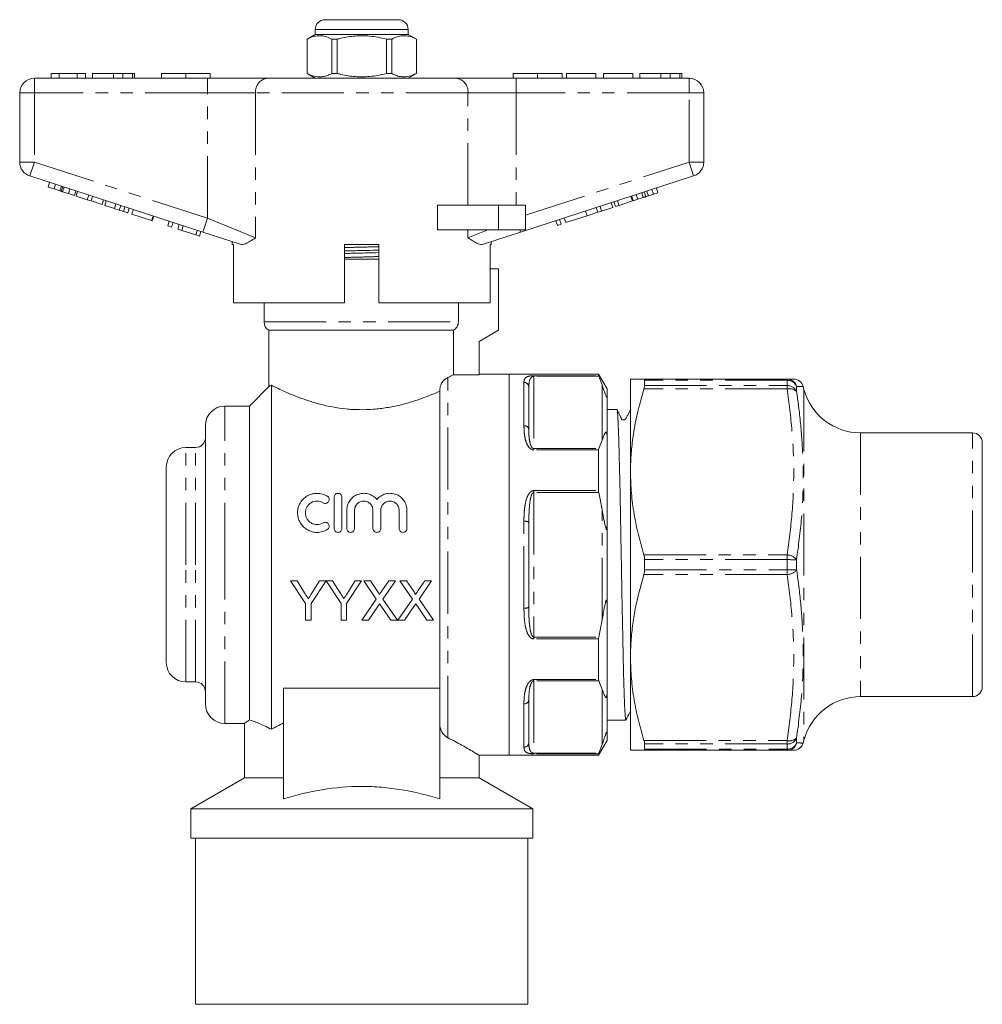
# Model space of a CAD drawing. Units: millimetres. Extents: x 154 to 253, y 89 to 270.
# Drawn here: x 154 to 253, y 169 to 270 of the extents above; entities that cross this region are included whole.
import ezdxf

# ---------------------------------------------------------------- set-up
doc = ezdxf.new("R2010")
doc.units = ezdxf.units.MM
doc.linetypes.add('PHANTOM', pattern=[12.7, 6.35, -1.27, 1.27, -1.27, 1.27, -1.27])

msp = doc.modelspace()

# ---------------------------------------------------------------- linework, layer by layer
at = {"color": 7, "linetype": 'Continuous', "lineweight": 15}
for p, q in [((185.41, 270.3), (189.16, 270.3)), ((189.16, 270.3), (192.91, 270.3)), ((184.41, 269.3), (184.41, 268.8)), ((193.91, 268.8), (193.91, 269.3)), ((184.41, 268.8), (183.56, 268.31)), ((183.56, 268.31), (183.56, 264.79)), ((183.57, 268.31), (183.56, 268.31)), ((183.57, 268.31), (183.57, 264.79)), ((193.91, 268.8), (184.41, 268.8)), ((186.64, 268.31), (186.09, 268.31)), ((186.09, 264.79), (186.09, 268.31)), ((186.64, 264.79), (186.64, 268.31)), ((191.68, 268.31), (191.68, 264.79)), ((192.23, 268.31), (191.68, 268.31)), ((192.23, 264.79), (192.23, 268.31)), ((194.76, 268.31), (193.91, 268.8)), ((194.76, 268.31), (194.75, 268.31)), ((194.75, 268.31), (194.75, 264.79)), ((194.76, 264.79), (194.76, 268.31)), ((155.66, 264.3), (173.36, 264.3)), ((157.38, 264.8), (157.38, 264.3)), ((158.21, 264.8), (157.38, 264.8)), ((160.03, 264.8), (158.21, 264.8)), ((158.21, 264.8), (158.21, 264.3)), ((160.03, 264.8), (160.03, 264.3)), ((160.9, 264.8), (160.03, 264.8)), ((160.9, 264.8), (160.9, 264.3)), ((161.61, 264.8), (161.61, 264.3)), ((163.76, 264.8), (163.76, 264.3)), ((164.72, 264.8), (164.72, 264.3)), ((165.7, 264.8), (165.7, 264.3)), ((165.9, 264.8), (165.9, 264.3)), ((168.66, 264.8), (168.66, 264.3)), ((168.66, 264.8), (171.16, 264.8)), ((171.16, 264.8), (171.16, 264.3)), ((171.16, 264.8), (173.66, 264.8)), ((173.36, 264.3), (179.52, 264.3)), ((173.66, 264.8), (173.66, 264.3)), ((179.52, 264.3), (198.8, 264.3)), ((183.56, 264.79), (184.41, 264.3)), ((183.57, 264.79), (183.56, 264.79)), ((186.64, 264.79), (186.09, 264.79)), ((192.23, 264.79), (191.68, 264.79)), ((193.91, 264.3), (194.76, 264.79)), ((194.76, 264.79), (194.75, 264.79)), ((198.8, 264.3), (204.96, 264.3)), ((204.66, 264.8), (204.66, 264.3)), ((204.66, 264.8), (207.16, 264.8)), ((204.96, 264.3), (222.66, 264.3)), ((207.16, 264.8), (207.16, 264.3)), ((207.16, 264.8), (209.66, 264.8)), ((209.66, 264.8), (209.66, 264.3)), ((210.11, 264.8), (210.11, 264.3)), ((213.12, 264.8), (210.11, 264.8)), ((213.12, 264.8), (213.12, 264.3)), ((213.89, 264.8), (213.89, 264.3)), ((216.9, 264.8), (213.89, 264.8)), ((216.9, 264.8), (216.9, 264.3)), ((217.61, 264.8), (217.61, 264.3)), ((219.76, 264.8), (219.76, 264.3)), ((220.72, 264.8), (220.72, 264.3)), ((221.7, 264.8), (221.7, 264.3)), ((221.9, 264.8), (221.9, 264.3)), ((154.16, 255.73), (154.16, 262.8)), ((224.16, 262.8), (224.16, 255.73)), ((172.9, 248.55), (155.2, 254.3)), ((223.12, 254.3), (205.42, 248.55)), ((157.06, 253.17), (157.22, 253.64)), ((157.06, 253.17), (157.67, 252.97)), ((157.67, 252.97), (157.82, 253.45)), ((158.41, 252.73), (158.56, 253.21)), ((219.46, 252.58), (219.31, 253.06)), ((157.67, 252.97), (158.28, 252.77)), ((158.54, 252.69), (159.15, 252.49)), ((159.15, 252.49), (159.3, 252.96)), ((159.15, 252.49), (159.75, 252.29)), ((159.75, 252.29), (159.91, 252.77)), ((159.94, 252.23), (160.09, 252.71)), ((159.94, 252.23), (161.07, 251.87)), ((161.07, 251.87), (161.22, 252.34)), ((161.47, 251.74), (161.62, 252.21)), ((216.86, 251.74), (216.7, 252.21)), ((216.94, 251.77), (216.79, 252.24)), ((217.4, 251.92), (217.25, 252.39)), ((217.4, 251.92), (217.97, 252.1)), ((218.23, 252.18), (218.07, 252.66)), ((218.49, 252.27), (219, 252.43)), ((219, 252.43), (218.85, 252.91)), ((219, 252.43), (219.46, 252.58)), ((161.07, 251.87), (161.47, 251.74)), ((161.47, 251.74), (162.59, 251.37)), ((162.59, 251.37), (162.75, 251.85)), ((162.87, 251.28), (163.02, 251.76)), ((162.87, 251.28), (163.85, 250.96)), ((164.35, 250.8), (164.5, 251.27)), ((164.77, 250.66), (164.92, 251.14)), ((165.21, 250.52), (165.37, 250.99)), ((196.91, 248.8), (196.91, 251.3)), ((203.16, 251.3), (196.91, 251.3)), ((205.91, 251.3), (203.16, 251.3)), ((205.91, 251.3), (205.91, 248.8)), ((213.31, 250.58), (213.15, 251.06)), ((213.71, 250.71), (213.56, 251.19)), ((213.71, 250.71), (214.84, 251.08)), ((214.84, 251.08), (214.68, 251.56)), ((215.11, 251.17), (214.95, 251.64)), ((215.11, 251.17), (215.49, 251.29)), ((215.49, 251.29), (215.34, 251.77)), ((215.49, 251.29), (216.86, 251.74)), ((216.94, 251.77), (217.4, 251.92)), ((165.64, 250.38), (165.8, 250.86)), ((165.64, 250.38), (167.65, 249.73)), ((167.65, 249.73), (167.8, 250.2)), ((167.73, 249.7), (167.89, 250.18)), ((210.03, 249.52), (209.88, 249.99)), ((210.03, 249.52), (212.21, 250.23)), ((212.21, 250.23), (212.05, 250.7)), ((212.21, 250.23), (213.31, 250.58)), ((213.31, 250.58), (213.71, 250.71)), ((167.65, 249.73), (167.73, 249.7)), ((169.31, 249.19), (169.47, 249.66)), ((169.31, 249.19), (169.69, 249.06)), ((169.69, 249.06), (169.85, 249.54)), ((170.34, 248.85), (170.49, 249.33)), ((170.74, 248.72), (170.9, 249.2)), ((209.18, 249.24), (209.02, 249.72)), ((209.18, 249.24), (209.56, 249.37)), ((209.56, 249.37), (209.41, 249.84)), ((170.34, 248.85), (170.74, 248.72)), ((170.74, 248.72), (172.17, 248.26)), ((172.17, 248.26), (172.32, 248.73)), ((172.17, 248.26), (172.55, 248.13)), ((172.55, 248.13), (172.71, 248.61)), ((176.71, 247.31), (172.9, 248.55)), ((203.16, 248.8), (196.91, 248.8)), ((205.42, 248.55), (201.61, 247.31)), ((205.91, 248.8), (203.16, 248.8)), ((175.91, 247.57), (175.91, 247.3)), ((176.03, 247.3), (175.91, 247.3)), ((176.03, 247.3), (176.03, 241.3)), ((187.41, 241.3), (187.41, 247.3)), ((190.91, 247.3), (187.41, 247.3)), ((190.91, 247.3), (190.91, 241.3)), ((202.41, 247.3), (202.31, 247.3)), ((202.31, 241.3), (202.31, 247.3)), ((202.41, 247.3), (202.41, 247.57)), ((187.41, 245.8), (189.16, 245.8)), ((189.16, 245.8), (190.91, 245.8)), ((203.16, 244.8), (202.31, 244.8)), ((203.16, 238.5), (203.16, 244.8)), ((187.41, 241.3), (176.03, 241.3)), ((179.16, 241.3), (179.16, 239.37)), ((202.31, 241.3), (190.91, 241.3)), ((199.05, 241.3), (199.05, 239.37)), ((179.66, 238.5), (179.66, 232.76)), ((179.66, 238.5), (198.54, 238.5)), ((198.54, 238.5), (198.54, 233.94)), ((201.16, 237.34), (203.16, 238.5)), ((201.16, 233.94), (201.16, 237.34)), ((198.54, 233.94), (201.16, 233.94)), ((204.26, 234), (201.16, 234)), ((213.39, 234), (204.26, 234)), ((204.26, 214.5), (204.26, 234)), ((204.26, 234), (204.26, 195)), ((214.26, 232.5), (213.39, 234)), ((213.39, 234), (213.39, 233.85)), ((179.91, 197.65), (179.91, 232.87)), ((213.76, 232.91), (213.42, 233.79)), ((216.66, 233.5), (216.66, 224)), ((218.04, 233.5), (232.69, 233.5)), ((218.1, 232.85), (218.1, 233.38)), ((179.68, 232.77), (177.66, 230.75)), ((197.16, 201.56), (197.16, 232.48)), ((206.26, 232.69), (206.26, 228.36)), ((214.26, 231.76), (214.26, 232.5)), ((234.41, 232.45), (234.33, 232.76)), ((214.26, 231.76), (214.26, 227.55)), ((177.66, 230.75), (175.16, 230.75)), ((177.66, 198.61), (177.66, 230.75)), ((215.28, 230.4), (214.26, 230.4)), ((173.16, 214.5), (173.16, 228.75)), ((251.66, 228), (240.21, 228)), ((213.42, 226.39), (213.76, 227.26)), ((214.26, 218.71), (214.26, 227.55)), ((252.66, 202), (252.66, 227)), ((172.16, 226.5), (171.16, 226.5)), ((213.39, 226.26), (213.39, 222.09)), ((169.16, 214.5), (169.16, 224.5)), ((216.66, 224), (216.66, 205)), ((213.76, 220.15), (213.42, 221.9)), ((186.33, 218.21), (186.33, 221.41)), ((187.13, 221.41), (187.13, 218.21)), ((187.63, 218.21), (187.63, 220.07)), ((188.43, 220.07), (188.43, 218.21)), ((190.31, 218.21), (190.31, 220.07)), ((191.11, 220.07), (191.11, 218.21)), ((192.99, 218.21), (192.99, 220.07)), ((193.79, 220.07), (193.79, 218.21)), ((206.26, 218.83), (206.26, 210.17)), ((214.26, 218.71), (214.26, 210.29)), ((218.1, 213.97), (218.1, 215.03)), ((169.16, 204.5), (169.16, 214.5)), ((173.16, 200.25), (173.16, 214.5)), ((204.26, 195), (204.26, 214.5)), ((181.87, 212.84), (183.41, 210.53)), ((182.54, 212.84), (181.87, 212.84)), ((183.31, 211.61), (182.54, 212.84)), ((183.97, 210.53), (185.51, 212.84)), ((184.84, 212.84), (184.1, 211.66)), ((185.51, 212.84), (184.84, 212.84)), ((185.52, 212.84), (187.05, 210.53)), ((186.18, 212.84), (185.52, 212.84)), ((186.95, 211.61), (186.18, 212.84)), ((187.61, 210.53), (189.15, 212.84)), ((188.48, 212.84), (187.74, 211.66)), ((189.15, 212.84), (188.48, 212.84)), ((189.37, 212.84), (190.65, 210.99)), ((190.05, 212.84), (189.37, 212.84)), ((190.75, 211.82), (190.05, 212.84)), ((191.92, 212.84), (191.22, 211.82)), ((191.33, 210.98), (192.61, 212.84)), ((192.61, 212.84), (191.92, 212.84)), ((193.07, 212.84), (194.34, 210.99)), ((193.75, 212.84), (193.07, 212.84)), ((194.44, 211.82), (193.75, 212.84)), ((195.61, 212.84), (194.91, 211.82)), ((195.02, 210.98), (196.3, 212.84)), ((196.3, 212.84), (195.61, 212.84)), ((190.65, 210.99), (189.17, 208.84)), ((192.81, 208.84), (191.33, 210.98)), ((194.34, 210.99), (192.86, 208.84)), ((196.5, 208.84), (195.02, 210.98)), ((183.41, 210.53), (183.41, 208.84)), ((183.97, 208.84), (183.97, 210.53)), ((187.05, 210.53), (187.05, 208.84)), ((187.61, 208.84), (187.61, 210.53)), ((189.86, 208.84), (190.8, 210.21)), ((191.16, 210.25), (192.13, 208.84)), ((193.55, 208.84), (194.5, 210.21)), ((194.85, 210.25), (195.82, 208.84)), ((214.26, 201.45), (214.26, 210.29)), ((183.41, 208.84), (183.97, 208.84)), ((187.05, 208.84), (187.61, 208.84)), ((189.17, 208.84), (189.86, 208.84)), ((192.13, 208.84), (192.81, 208.84)), ((192.86, 208.84), (193.55, 208.84)), ((195.82, 208.84), (196.5, 208.84)), ((213.42, 207.1), (213.76, 208.85)), ((213.39, 206.91), (213.39, 202.74)), ((216.66, 205), (216.66, 195.5)), ((213.76, 201.74), (213.42, 202.61)), ((171.16, 202.5), (172.16, 202.5)), ((181.16, 201.85), (197.16, 201.85)), ((181.16, 201.85), (181.16, 190.54)), ((197.16, 201.56), (197.16, 190.54)), ((206.26, 200.64), (206.26, 196.31)), ((214.26, 201.45), (214.26, 197.24)), ((240.21, 201), (251.66, 201)), ((214.26, 198.6), (216.18, 198.6)), ((175.16, 198.25), (177.19, 198.25)), ((177.16, 198.27), (177.16, 192.67)), ((214.26, 196.5), (214.26, 197.24)), ((213.39, 195), (214.26, 196.5)), ((213.42, 195.21), (213.76, 196.09)), ((218.1, 195.62), (218.1, 196.15)), ((234.33, 196.24), (234.41, 196.55)), ((201.14, 195), (204.26, 195)), ((201.16, 192.67), (201.16, 195.01)), ((204.26, 195), (213.39, 195)), ((213.39, 195.15), (213.39, 195)), ((232.69, 195.5), (218.04, 195.5)), ((177.16, 192.67), (171.66, 189.5)), ((177.16, 192.67), (181.16, 192.67)), ((197.16, 192.67), (201.16, 192.67)), ((206.66, 189.5), (201.16, 192.67)), ((171.66, 189.5), (171.66, 186.5)), ((171.66, 189.5), (189.16, 189.5)), ((189.16, 189.5), (206.66, 189.5)), ((206.66, 186.5), (206.66, 189.5)), ((171.66, 186.5), (189.16, 186.5)), ((172.16, 186.5), (172.16, 169.5)), ((189.16, 186.5), (206.66, 186.5)), ((206.16, 169.5), (206.16, 186.5)), ((206.16, 169.5), (172.16, 169.5))]:
    msp.add_line(p, q, dxfattribs=at)
at = {"color": 8, "linetype": 'PHANTOM', "lineweight": 0}
for p, q in [((189.16, 269.3), (184.41, 269.3)), ((193.91, 269.3), (189.16, 269.3)), ((155.66, 264.3), (155.66, 262.8)), ((173.36, 264.3), (173.36, 262.8)), ((204.96, 264.3), (204.96, 262.8)), ((222.66, 264.3), (222.66, 262.8)), ((154.16, 262.8), (155.66, 262.8)), ((173.36, 262.8), (155.66, 262.8)), ((155.66, 262.8), (155.66, 255.73)), ((178.29, 262.8), (173.36, 262.8)), ((173.36, 249.97), (173.36, 262.8)), ((178.29, 262.8), (178.29, 247.97)), ((200.03, 262.8), (178.29, 262.8)), ((200.03, 251.3), (200.03, 262.8)), ((204.96, 262.8), (200.03, 262.8)), ((204.96, 262.8), (204.96, 251.3)), ((222.66, 262.8), (204.96, 262.8)), ((222.66, 255.73), (222.66, 262.8)), ((224.16, 262.8), (222.66, 262.8)), ((154.16, 255.73), (155.66, 255.73)), ((155.2, 254.3), (155.66, 255.73)), ((155.66, 255.73), (173.36, 249.97)), ((205.91, 250.28), (222.66, 255.73)), ((223.12, 254.3), (222.66, 255.73)), ((224.16, 255.73), (222.66, 255.73)), ((158.28, 252.77), (158.44, 253.25)), ((158.54, 252.69), (158.7, 253.16)), ((217.97, 252.1), (217.81, 252.57)), ((218.49, 252.27), (218.34, 252.74)), ((163.85, 250.96), (164, 251.44)), ((203.16, 251.3), (203.16, 248.8)), ((172.9, 248.55), (173.36, 249.97)), ((173.36, 249.97), (178.29, 247.97)), ((200.03, 247.97), (200.03, 248.8)), ((200.03, 247.97), (202.06, 248.8)), ((205.42, 248.55), (205.34, 248.8)), ((187.41, 247.29), (187.67, 247.3)), ((179.16, 239.37), (199.05, 239.37)), ((197.96, 196.79), (197.96, 233.67)), ((205.76, 228.72), (205.76, 233.16)), ((206.76, 233.85), (213.39, 233.85)), ((206.76, 233.85), (206.76, 233.79)), ((206.76, 233.79), (206.76, 226.39)), ((213.42, 233.79), (206.76, 233.79)), ((213.76, 227.26), (213.76, 232.91)), ((232.69, 233.38), (218.1, 233.38)), ((218.1, 232.85), (232.69, 232.85)), ((232.69, 233.5), (232.69, 233.38)), ((232.69, 233.38), (232.69, 232.85)), ((232.69, 232.5), (232.69, 232.85)), ((232.69, 232.5), (218.04, 232.5)), ((233.66, 232.73), (233.66, 232.22)), ((234.41, 232.45), (234.41, 196.55)), ((175.16, 214.5), (175.16, 230.75)), ((240.21, 228), (240.21, 201)), ((251.66, 201), (251.66, 228)), ((171.16, 214.5), (171.16, 226.5)), ((172.16, 214.5), (172.16, 226.5)), ((206.76, 226.39), (206.76, 226.26)), ((206.76, 226.39), (213.42, 226.39)), ((213.39, 226.26), (206.76, 226.26)), ((206.76, 222.09), (213.39, 222.09)), ((206.76, 222.09), (206.76, 221.9)), ((206.76, 221.9), (206.76, 207.1)), ((213.42, 221.9), (206.76, 221.9)), ((213.76, 208.85), (213.76, 220.15)), ((205.76, 210.06), (205.76, 218.94)), ((218.04, 215.5), (232.69, 215.5)), ((232.69, 215.03), (218.1, 215.03)), ((232.69, 215.5), (232.69, 215.03)), ((232.69, 215.03), (232.69, 213.97)), ((233.66, 215.01), (233.66, 213.99)), ((171.16, 202.5), (171.16, 214.5)), ((172.16, 202.5), (172.16, 214.5)), ((175.16, 198.25), (175.16, 214.5)), ((218.1, 213.97), (232.69, 213.97)), ((232.69, 213.5), (232.69, 213.97)), ((232.69, 213.5), (218.04, 213.5)), ((206.76, 207.1), (206.76, 206.91)), ((206.76, 207.1), (213.42, 207.1)), ((213.39, 206.91), (206.76, 206.91)), ((206.76, 202.74), (213.39, 202.74)), ((206.76, 202.74), (206.76, 202.61)), ((206.76, 202.61), (206.76, 195.21)), ((213.42, 202.61), (206.76, 202.61)), ((213.76, 196.09), (213.76, 201.74)), ((205.76, 195.83), (205.76, 200.28)), ((233.66, 196.78), (233.66, 196.27)), ((218.04, 196.5), (232.69, 196.5)), ((232.69, 196.15), (218.1, 196.15)), ((218.1, 195.62), (232.69, 195.62)), ((232.69, 196.5), (232.69, 196.15)), ((232.69, 196.15), (232.69, 195.62)), ((232.69, 195.5), (232.69, 195.62)), ((206.76, 195.21), (213.42, 195.21)), ((206.76, 195.21), (206.76, 195.15)), ((213.39, 195.15), (206.76, 195.15))]:
    msp.add_line(p, q, dxfattribs=at)
at = {"color": 7, "linetype": 'Continuous', "lineweight": 15}
for centre, radius, start, end in [((185.41, 269.3), 1, 90, 180), ((192.91, 269.3), 1, 0, 90), ((155.66, 262.8), 1.5, 90, 180), ((222.66, 262.8), 1.5, 0, 90), ((155.66, 255.73), 1.5, 180, 252), ((222.66, 255.73), 1.5, 288, 0), ((180.16, 239.37), 1, 180, 240), ((233.36, 232.5), 1, 15.0377, 90), ((240.21, 234), 6, 195, 270), ((175.16, 228.75), 2, 90, 180), ((251.66, 227), 1, 0, 90), ((172.16, 227.5), 1, 270, 0), ((171.16, 224.5), 2, 90, 180), ((171.16, 204.5), 2, 180, 270), ((172.16, 201.5), 1, 0, 90), ((251.66, 202), 1, 270, 0), ((240.21, 195), 6, 90, 165), ((175.16, 200.25), 2, 180, 270), ((233.36, 196.5), 1, 270, 344.974)]:
    msp.add_arc(centre, radius, start, end, dxfattribs=at)
at = {"color": 8, "linetype": 'PHANTOM', "lineweight": 0}
for centre, radius, start, end in [((179.67, 262.92), 1.39, 96.1819, 185.07), ((198.65, 262.92), 1.39, 354.93, 83.8181), ((205.77, 232.67), 0.49, 1.2806, 91.2257), ((232.69, 232.51), 0.994, 12.8451, 89.835), ((232.73, 232.39), 0.987, 19.8583, 92.2014), ((232.74, 231.86), 0.986, 20.9465, 92.6121), ((232.94, 231.54), 0.983, 43.1247, 104.6421), ((205.82, 228.28), 0.449, 10.3012, 97.4934), ((205.88, 218.31), 0.645, 53.7345, 100.5885), ((232.68, 214.28), 1.22, 36.5399, 89.3211), ((232.86, 198.17), 16.85, 87.2776, 90.5622), ((232.86, 230.82), 16.85, 269.4378, 272.7224), ((232.68, 214.72), 1.22, 270.6789, 323.4601), ((205.88, 210.69), 0.645, 259.4115, 306.2655), ((205.82, 200.72), 0.449, 262.5066, 349.6988), ((232.94, 197.45), 0.983, 255.3579, 316.8753), ((232.74, 197.13), 0.986, 267.3879, 339.0535), ((205.77, 196.32), 0.49, 268.7743, 358.7194), ((232.73, 196.61), 0.987, 267.7986, 340.1417), ((232.69, 196.49), 0.994, 270.165, 347.1549)]:
    msp.add_arc(centre, radius, start, end, dxfattribs=at)
at = {"color": 7, "linetype": 'Continuous', "lineweight": 15}
for points, knots in [([(186.09, 268.31), (185.85, 268.42), (185.35, 268.64), (184.67, 268.68), (184.07, 268.55), (183.74, 268.39), (183.57, 268.31)], [0, 0, 0, 0, 0.2947, 0.596246, 0.797057, 1, 1, 1, 1]), ([(186.64, 268.31), (186.77, 268.34), (187.37, 268.49), (188.48, 268.67), (189.76, 268.66), (190.83, 268.51), (191.4, 268.38), (191.68, 268.31)], [0, 0, 0, 0, 0.078937, 0.36507, 0.658208, 0.8285, 1, 1, 1, 1]), ([(192.23, 268.31), (192.47, 268.42), (192.97, 268.64), (193.65, 268.68), (194.25, 268.55), (194.58, 268.39), (194.75, 268.31)], [0, 0, 0, 0, 0.2947, 0.596246, 0.797057, 1, 1, 1, 1]), ([(163.76, 264.8), (163.53, 264.8), (163.05, 264.8), (162.42, 264.8), (161.93, 264.8), (161.65, 264.8), (161.62, 264.8), (161.61, 264.8)], [0, 0, 0, 0, 0.186721, 0.37307, 0.559626, 0.779538, 1, 1, 1, 1]), ([(164.72, 264.8), (164.54, 264.8), (164.23, 264.8), (163.91, 264.8), (163.76, 264.8)], [0, 0, 0, 0, 0.559496, 1, 1, 1, 1]), ([(165.7, 264.8), (165.57, 264.8), (165.34, 264.8), (164.91, 264.8), (164.72, 264.8)], [0, 0, 0, 0, 0.560201, 1, 1, 1, 1]), ([(165.9, 264.8), (165.9, 264.8), (165.89, 264.8), (165.76, 264.8), (165.7, 264.8)], [0, 0, 0, 0, 0.560145, 1, 1, 1, 1]), ([(183.57, 264.79), (183.81, 264.68), (184.31, 264.46), (184.99, 264.42), (185.59, 264.55), (185.92, 264.71), (186.09, 264.79)], [0, 0, 0, 0, 0.2947, 0.596246, 0.797057, 1, 1, 1, 1]), ([(191.68, 264.79), (191.4, 264.72), (190.83, 264.59), (189.78, 264.44), (188.49, 264.43), (187.38, 264.6), (186.77, 264.76), (186.64, 264.79)], [0, 0, 0, 0, 0.170365, 0.34179, 0.627575, 0.921063, 1, 1, 1, 1]), ([(194.75, 264.79), (194.51, 264.68), (194.01, 264.46), (193.33, 264.42), (192.73, 264.55), (192.4, 264.71), (192.23, 264.79)], [0, 0, 0, 0, 0.2947, 0.596246, 0.797057, 1, 1, 1, 1]), ([(219.76, 264.8), (219.53, 264.8), (219.05, 264.8), (218.42, 264.8), (217.93, 264.8), (217.65, 264.8), (217.62, 264.8), (217.61, 264.8)], [0, 0, 0, 0, 0.1867214, 0.37307, 0.559626, 0.7795378, 1, 1, 1, 1]), ([(220.72, 264.8), (220.54, 264.8), (220.23, 264.8), (219.91, 264.8), (219.76, 264.8)], [0, 0, 0, 0, 0.559496, 1, 1, 1, 1]), ([(221.7, 264.8), (221.57, 264.8), (221.34, 264.8), (220.91, 264.8), (220.72, 264.8)], [0, 0, 0, 0, 0.560201, 1, 1, 1, 1]), ([(221.9, 264.8), (221.9, 264.8), (221.89, 264.8), (221.76, 264.8), (221.7, 264.8)], [0, 0, 0, 0, 0.560145, 1, 1, 1, 1]), ([(158.28, 252.77), (158.31, 252.76), (158.35, 252.75), (158.39, 252.74), (158.41, 252.73)], [0, 0, 0, 0, 0.56, 1, 1, 1, 1]), ([(158.41, 252.73), (158.43, 252.72), (158.48, 252.71), (158.52, 252.69), (158.54, 252.69)], [0, 0, 0, 0, 0.5599974, 1, 1, 1, 1]), ([(217.97, 252.1), (218.02, 252.11), (218.1, 252.14), (218.19, 252.17), (218.23, 252.18)], [0, 0, 0, 0, 0.560001, 1, 1, 1, 1]), ([(218.23, 252.18), (218.28, 252.2), (218.36, 252.23), (218.45, 252.26), (218.49, 252.27)], [0, 0, 0, 0, 0.560001, 1, 1, 1, 1]), ([(163.85, 250.96), (163.94, 250.93), (164.11, 250.88), (164.28, 250.82), (164.35, 250.8)], [0, 0, 0, 0, 0.560226, 1, 1, 1, 1]), ([(164.35, 250.8), (164.44, 250.77), (164.59, 250.72), (164.71, 250.68), (164.77, 250.66)], [0, 0, 0, 0, 0.559712, 1, 1, 1, 1]), ([(164.77, 250.66), (164.85, 250.64), (165.03, 250.58), (165.18, 250.53), (165.2, 250.52), (165.21, 250.52)], [0, 0, 0, 0, 0.279572, 0.5597283, 1, 1, 1, 1]), ([(178.29, 247.97), (178.28, 247.97), (178.1, 247.85), (177.74, 247.61), (177.31, 247.37), (176.96, 247.27), (176.8, 247.29), (176.71, 247.31)], [0, 0, 0, 0, 0.003725, 0.300845, 0.601711, 0.798757, 1, 1, 1, 1]), ([(201.61, 247.31), (201.52, 247.29), (201.36, 247.27), (201.02, 247.37), (200.59, 247.6), (200.23, 247.84), (200.04, 247.97), (200.03, 247.97)], [0, 0, 0, 0, 0.1966709, 0.3982899, 0.6948012, 0.9962751, 1, 1, 1, 1]), ([(187.41, 246.62), (187.65, 246.63), (188.39, 246.65), (189.59, 246.67), (190.51, 246.7), (190.91, 246.71)], [0, 0, 0, 0, 0.2069794, 0.6523337, 1, 1, 1, 1]), ([(187.41, 246.37), (187.64, 246.37), (188.37, 246.39), (189.57, 246.42), (190.5, 246.44), (190.91, 246.45)], [0, 0, 0, 0, 0.198302, 0.643699, 1, 1, 1, 1]), ([(198.54, 238.5), (198.69, 238.59), (198.82, 238.71), (199, 239.02), (199.05, 239.19), (199.05, 239.37)], [0, 0, 0, 0, 0.5, 0.5, 1, 1, 1, 1]), ([(197.96, 233.67), (198.09, 233.73), (198.21, 233.78), (198.41, 233.88), (198.48, 233.91), (198.54, 233.94)], [0, 0, 0, 0, 0.5, 0.5, 1, 1, 1, 1]), ([(179.68, 232.76), (179.68, 232.76), (179.65, 232.75), (179.8, 232.82), (179.91, 232.87)], [0, 0, 0, 0, 0.266574, 1, 1, 1, 1]), ([(179.91, 232.87), (180.02, 232.82), (180.16, 232.75), (180.5, 232.58), (180.71, 232.48), (181.17, 232.27), (181.43, 232.15), (182, 231.91), (182.31, 231.79), (182.97, 231.53), (183.33, 231.41), (183.89, 231.23), (184.08, 231.17), (184.47, 231.05), (184.68, 230.99), (185.71, 230.72), (186.59, 230.55), (187.76, 230.43), (187.99, 230.41), (188.47, 230.39), (188.71, 230.38), (189.42, 230.37), (189.9, 230.38), (190.83, 230.45), (191.29, 230.51), (191.97, 230.62), (192.19, 230.66), (192.63, 230.75), (192.84, 230.79), (193.48, 230.94), (193.88, 231.06), (194.65, 231.29), (195.02, 231.42), (195.71, 231.67), (196.03, 231.8), (196.63, 232.04), (196.91, 232.16), (197.16, 232.28)], [0, 0, 0, 0, 0.0625, 0.0625, 0.125, 0.125, 0.1875, 0.1875, 0.25, 0.25, 0.3125, 0.3125, 0.34375, 0.34375, 0.375, 0.375, 0.5, 0.5, 0.53125, 0.53125, 0.5625, 0.5625, 0.625, 0.625, 0.6875, 0.6875, 0.71875, 0.71875, 0.75, 0.75, 0.8125, 0.8125, 0.875, 0.875, 0.9375, 0.9375, 1, 1, 1, 1]), ([(197.16, 232.48), (197.16, 232.58), (197.17, 232.67), (197.22, 232.84), (197.25, 232.91), (197.35, 233.12), (197.43, 233.23), (197.58, 233.41), (197.66, 233.48), (197.82, 233.59), (197.89, 233.64), (197.96, 233.67)], [0, 0, 0, 0, 0.125, 0.125, 0.25, 0.25, 0.5, 0.5, 0.75, 0.75, 1, 1, 1, 1]), ([(213.42, 233.79), (213.41, 233.81), (213.39, 233.84), (213.39, 233.85), (213.39, 233.85)], [0, 0, 0, 0, 0.744671, 1, 1, 1, 1]), ([(214.26, 231.76), (214.26, 231.74), (214.26, 231.71), (214.25, 231.67), (214.24, 231.66), (214.23, 231.65), (214.22, 231.65), (214.21, 231.66), (214.2, 231.67), (214.19, 231.68), (214.18, 231.7), (214.17, 231.72), (214.14, 231.79), (214.06, 232), (213.93, 232.39), (213.83, 232.71), (213.76, 232.91)], [0, 0, 0, 0, 0.069166, 0.12859, 0.164969, 0.189184, 0.213746, 0.223119, 0.23258, 0.238815, 0.245051, 0.253954, 0.270839, 0.331808, 0.573578, 1, 1, 1, 1]), ([(218.04, 233.5), (217.88, 233.5), (217.39, 233.5), (216.94, 233.5), (216.7, 233.5), (216.67, 233.5), (216.66, 233.5)], [0, 0, 0, 0, 0.197107, 0.596174, 0.798092, 1, 1, 1, 1]), ([(218.1, 233.38), (218.1, 233.42), (218.09, 233.49), (218.05, 233.5), (218.04, 233.5)], [0, 0, 0, 0, 0.604117, 1, 1, 1, 1]), ([(218.04, 232.5), (218.06, 232.58), (218.1, 232.72), (218.1, 232.81), (218.1, 232.85)], [0, 0, 0, 0, 0.6046109, 1, 1, 1, 1]), ([(232.69, 233.5), (232.88, 233.5), (233.26, 233.5), (233.33, 233.5), (233.36, 233.5)], [0, 0, 0, 0, 0.4990617, 1, 1, 1, 1]), ([(216.66, 224), (216.67, 224.49), (216.69, 225.57), (216.85, 227.23), (217.22, 229.59), (217.71, 231.33), (218.04, 232.5)], [0, 0, 0, 0, 0.1702621, 0.3765175, 0.5827908, 1, 1, 1, 1]), ([(216.68, 230.39), (216.58, 230.2), (216.42, 229.9), (216.25, 229.58), (216.19, 229.45), (216.17, 229.43), (216.16, 229.42), (216.15, 229.41), (216.14, 229.4), (216.13, 229.39), (216.12, 229.38), (216.1, 229.36), (216.02, 229.33), (215.94, 229.32), (215.87, 229.33), (215.84, 229.33), (215.81, 229.34), (215.79, 229.36), (215.77, 229.37), (215.76, 229.38), (215.75, 229.4), (215.74, 229.42), (215.72, 229.45), (215.69, 229.52), (215.65, 229.61), (215.56, 229.8), (215.44, 230.09), (215.34, 230.28), (215.29, 230.39)], [0, 0, 0, 0, 0.1516785, 0.2368036, 0.248204, 0.2563433, 0.261728, 0.2638955, 0.2660149, 0.2683459, 0.2710881, 0.2782407, 0.3005053, 0.3794309, 0.436437, 0.4692179, 0.4838193, 0.4954808, 0.5004648, 0.5050564, 0.5094301, 0.5137792, 0.5233138, 0.5355719, 0.5707078, 0.6217526, 0.7748903, 1, 1, 1, 1]), ([(215.29, 230.37), (215.29, 230.37), (215.3, 230.39), (215.32, 230.25), (215.35, 229.95), (215.38, 229.39), (215.41, 228.64), (215.45, 227.75), (215.48, 226.67), (215.51, 225.43), (215.54, 224.07), (215.58, 222.58), (215.61, 220.98), (215.64, 219.31), (215.67, 217.57), (215.71, 215.8), (215.74, 214.01), (215.77, 212.22), (215.8, 210.47), (215.84, 208.76), (215.87, 207.13), (215.9, 205.6), (215.93, 204.16), (215.96, 202.86), (216, 201.73), (216.03, 200.73), (216.06, 199.91), (216.1, 199.3), (216.13, 198.85), (216.16, 198.61), (216.18, 198.61), (216.18, 198.61)], [0, 0, 0, 0, 0.006427, 0.033871, 0.061517, 0.115006, 0.14245, 0.170096, 0.223584, 0.251028, 0.278674, 0.332163, 0.359607, 0.387253, 0.440741, 0.468185, 0.495831, 0.549319, 0.576763, 0.604409, 0.657897, 0.685341, 0.712987, 0.766475, 0.793919, 0.821565, 0.875053, 0.902497, 0.930143, 0.983632, 1, 1, 1, 1]), ([(213.76, 227.26), (213.8, 227.37), (213.9, 227.66), (214.01, 227.94), (214.11, 228.06), (214.13, 228.08), (214.15, 228.08), (214.17, 228.08), (214.18, 228.07), (214.19, 228.06), (214.2, 228.04), (214.22, 228.01), (214.23, 227.95), (214.26, 227.78), (214.26, 227.65), (214.26, 227.55)], [0, 0, 0, 0, 0.252814, 0.638247, 0.679871, 0.707087, 0.73309, 0.744466, 0.755975, 0.762265, 0.768565, 0.777115, 0.792859, 0.847475, 1, 1, 1, 1]), ([(213.39, 226.26), (213.4, 226.29), (213.4, 226.34), (213.41, 226.38), (213.42, 226.39)], [0, 0, 0, 0, 0.7445252, 1, 1, 1, 1]), ([(218.04, 215.5), (217.84, 216.19), (217.44, 217.57), (217.01, 219.69), (216.72, 221.83), (216.68, 223.28), (216.66, 224)], [0, 0, 0, 0, 0.248028, 0.496013, 0.748021, 1, 1, 1, 1]), ([(185.63, 218.11), (185.48, 218.01), (185.31, 217.94), (184.97, 217.84), (184.79, 217.81), (184.43, 217.81), (184.25, 217.83), (183.9, 217.93), (183.73, 218), (183.43, 218.18), (183.28, 218.29), (183.03, 218.54), (182.93, 218.68), (182.76, 218.99), (182.69, 219.16), (182.61, 219.49), (182.59, 219.67), (182.59, 220.01), (182.62, 220.18), (182.71, 220.51), (182.77, 220.67), (182.95, 220.97), (183.05, 221.1), (183.3, 221.35), (183.44, 221.46), (183.74, 221.63), (183.91, 221.7), (184.25, 221.79), (184.43, 221.81), (184.79, 221.81), (184.97, 221.78), (185.31, 221.69), (185.48, 221.61), (185.63, 221.52)], [0, 0, 0, 0, 0.0625, 0.0625, 0.125, 0.125, 0.1875, 0.1875, 0.25, 0.25, 0.3125, 0.3125, 0.375, 0.375, 0.4375, 0.4375, 0.5, 0.5, 0.5625, 0.5625, 0.625, 0.625, 0.6875, 0.6875, 0.75, 0.75, 0.8125, 0.8125, 0.875, 0.875, 0.9375, 0.9375, 1, 1, 1, 1]), ([(186.33, 221.41), (186.33, 221.51), (186.37, 221.61), (186.52, 221.77), (186.62, 221.81), (186.84, 221.81), (186.95, 221.77), (187.09, 221.61), (187.13, 221.51), (187.13, 221.41)], [0, 0, 0, 0, 0.25, 0.25, 0.5, 0.5, 0.75, 0.75, 1, 1, 1, 1]), ([(187.63, 220.07), (187.63, 220.25), (187.66, 220.42), (187.76, 220.75), (187.83, 220.91), (188.03, 221.19), (188.15, 221.33), (188.43, 221.54), (188.58, 221.64), (188.92, 221.76), (189.1, 221.8), (189.46, 221.82), (189.65, 221.8), (190, 221.71), (190.17, 221.63), (190.46, 221.44), (190.6, 221.32), (190.71, 221.18)], [0, 0, 0, 0, 0.125, 0.125, 0.25, 0.25, 0.375, 0.375, 0.5, 0.5, 0.625, 0.625, 0.75, 0.75, 0.875, 0.875, 1, 1, 1, 1]), ([(190.71, 221.18), (190.82, 221.32), (190.95, 221.44), (191.25, 221.63), (191.42, 221.7), (191.77, 221.8), (191.95, 221.82), (192.31, 221.8), (192.49, 221.76), (192.83, 221.64), (192.99, 221.55), (193.27, 221.33), (193.39, 221.2), (193.58, 220.91), (193.66, 220.75), (193.76, 220.42), (193.79, 220.25), (193.79, 220.07)], [0, 0, 0, 0, 0.125, 0.125, 0.25, 0.25, 0.375, 0.375, 0.5, 0.5, 0.625, 0.625, 0.75, 0.75, 0.875, 0.875, 1, 1, 1, 1]), ([(213.42, 221.9), (213.41, 221.95), (213.39, 222.01), (213.39, 222.08), (213.39, 222.09)], [0, 0, 0, 0, 0.744822, 1, 1, 1, 1]), ([(185.21, 220.84), (185.12, 220.89), (185.03, 220.94), (184.82, 221), (184.71, 221.01), (184.39, 221.02), (184.17, 220.96), (183.9, 220.8), (183.81, 220.73), (183.67, 220.58), (183.6, 220.5), (183.5, 220.32), (183.46, 220.23), (183.4, 220.03), (183.39, 219.92), (183.39, 219.72), (183.4, 219.61), (183.45, 219.41), (183.49, 219.32), (183.6, 219.13), (183.66, 219.05), (183.81, 218.9), (183.89, 218.83), (184.08, 218.72), (184.18, 218.68), (184.38, 218.63), (184.49, 218.61), (184.82, 218.61), (185.03, 218.68), (185.21, 218.79)], [0, 0, 0, 0, 0.0625, 0.0625, 0.125, 0.125, 0.25, 0.25, 0.3125, 0.3125, 0.375, 0.375, 0.4375, 0.4375, 0.5, 0.5, 0.5625, 0.5625, 0.625, 0.625, 0.6875, 0.6875, 0.75, 0.75, 0.8125, 0.8125, 0.875, 0.875, 1, 1, 1, 1]), ([(185.63, 221.52), (185.72, 221.46), (185.79, 221.37), (185.84, 221.18), (185.82, 221.07), (185.72, 220.89), (185.63, 220.82), (185.42, 220.76), (185.31, 220.78), (185.21, 220.84)], [0, 0, 0, 0, 0.25, 0.25, 0.5, 0.5, 0.75, 0.75, 1, 1, 1, 1]), ([(190.31, 220.07), (190.31, 220.2), (190.29, 220.31), (190.2, 220.54), (190.13, 220.64), (189.96, 220.82), (189.85, 220.89), (189.62, 220.99), (189.5, 221.01), (189.25, 221.01), (189.12, 220.99), (188.89, 220.89), (188.78, 220.82), (188.53, 220.55), (188.43, 220.32), (188.43, 220.07)], [0, 0, 0, 0, 0.125, 0.125, 0.25, 0.25, 0.375, 0.375, 0.5, 0.5, 0.625, 0.625, 0.75, 0.75, 1, 1, 1, 1]), ([(192.99, 220.07), (192.99, 220.2), (192.96, 220.31), (192.87, 220.54), (192.81, 220.64), (192.64, 220.82), (192.53, 220.89), (192.3, 220.99), (192.18, 221.01), (191.92, 221.01), (191.8, 220.99), (191.57, 220.89), (191.46, 220.82), (191.2, 220.55), (191.11, 220.32), (191.11, 220.07)], [0, 0, 0, 0, 0.125, 0.125, 0.25, 0.25, 0.375, 0.375, 0.5, 0.5, 0.625, 0.625, 0.75, 0.75, 1, 1, 1, 1]), ([(214.26, 218.71), (214.26, 218.65), (214.26, 218.53), (214.25, 218.38), (214.24, 218.28), (214.23, 218.21), (214.22, 218.16), (214.21, 218.14), (214.2, 218.12), (214.19, 218.12), (214.18, 218.13), (214.17, 218.14), (214.14, 218.21), (214.06, 218.49), (213.93, 219.16), (213.83, 219.77), (213.76, 220.15)], [0, 0, 0, 0, 0.0716541, 0.1300075, 0.1658894, 0.1898111, 0.2141908, 0.2234279, 0.2327518, 0.2389761, 0.2452014, 0.2541944, 0.2713724, 0.3340022, 0.5823447, 1, 1, 1, 1]), ([(185.21, 218.79), (185.31, 218.84), (185.42, 218.86), (185.62, 218.81), (185.71, 218.74), (185.82, 218.56), (185.84, 218.45), (185.79, 218.25), (185.72, 218.16), (185.63, 218.11)], [0, 0, 0, 0, 0.25, 0.25, 0.5, 0.5, 0.75, 0.75, 1, 1, 1, 1]), ([(187.13, 218.21), (187.13, 218.11), (187.09, 218.01), (186.94, 217.86), (186.84, 217.81), (186.63, 217.81), (186.52, 217.86), (186.37, 218.01), (186.33, 218.11), (186.33, 218.21)], [0, 0, 0, 0, 0.25, 0.25, 0.5, 0.5, 0.75, 0.75, 1, 1, 1, 1]), ([(188.43, 218.21), (188.43, 218.11), (188.39, 218.01), (188.24, 217.86), (188.14, 217.81), (187.93, 217.81), (187.82, 217.86), (187.67, 218.01), (187.63, 218.11), (187.63, 218.21)], [0, 0, 0, 0, 0.25, 0.25, 0.5, 0.5, 0.75, 0.75, 1, 1, 1, 1]), ([(191.11, 218.21), (191.11, 218.11), (191.07, 218.01), (190.92, 217.86), (190.81, 217.81), (190.6, 217.81), (190.5, 217.86), (190.35, 218.01), (190.31, 218.11), (190.31, 218.21)], [0, 0, 0, 0, 0.25, 0.25, 0.5, 0.5, 0.75, 0.75, 1, 1, 1, 1]), ([(193.79, 218.21), (193.79, 218.11), (193.75, 218.01), (193.6, 217.86), (193.49, 217.81), (193.28, 217.81), (193.18, 217.86), (193.03, 218.01), (192.99, 218.11), (192.99, 218.21)], [0, 0, 0, 0, 0.25, 0.25, 0.5, 0.5, 0.75, 0.75, 1, 1, 1, 1]), ([(218.1, 215.03), (218.1, 215.13), (218.09, 215.3), (218.05, 215.44), (218.04, 215.5)], [0, 0, 0, 0, 0.604175, 1, 1, 1, 1]), ([(218.04, 213.5), (218.06, 213.59), (218.1, 213.74), (218.1, 213.9), (218.1, 213.97)], [0, 0, 0, 0, 0.604612, 1, 1, 1, 1]), ([(216.66, 205), (216.67, 205.49), (216.69, 206.57), (216.85, 208.23), (217.22, 210.59), (217.71, 212.33), (218.04, 213.5)], [0, 0, 0, 0, 0.170262, 0.376518, 0.582791, 1, 1, 1, 1]), ([(190.96, 211.44), (190.96, 211.48), (190.94, 211.51), (190.91, 211.58), (190.89, 211.61), (190.83, 211.7), (190.79, 211.76), (190.75, 211.82)], [0, 0, 0, 0, 0.25, 0.25, 0.5, 0.5, 1, 1, 1, 1]), ([(191.22, 211.82), (191.2, 211.79), (191.18, 211.76), (191.16, 211.73), (191.12, 211.68), (191.09, 211.63), (191.06, 211.59), (191.03, 211.54), (190.99, 211.49), (190.96, 211.44)], [0, 0, 0, 0, 0.000116363, 0.000116363, 0.000116363, 0.0002909156, 0.0002909156, 0.0002909156, 0.0004654756, 0.0004654756, 0.0004654756, 0.0004654756]), ([(194.65, 211.44), (194.65, 211.48), (194.64, 211.51), (194.6, 211.58), (194.58, 211.61), (194.53, 211.7), (194.49, 211.76), (194.44, 211.82)], [0, 0, 0, 0, 0.25, 0.25, 0.5, 0.5, 1, 1, 1, 1]), ([(194.91, 211.82), (194.89, 211.79), (194.87, 211.76), (194.85, 211.73), (194.82, 211.68), (194.78, 211.63), (194.75, 211.59), (194.72, 211.54), (194.68, 211.49), (194.65, 211.44)], [0, 0, 0, 0, 0.000116363, 0.000116363, 0.000116363, 0.0002909156, 0.0002909156, 0.0002909156, 0.0004654756, 0.0004654756, 0.0004654756, 0.0004654756]), ([(183.69, 211.02), (183.63, 211.12), (183.56, 211.22), (183.5, 211.32), (183.47, 211.37), (183.44, 211.42), (183.41, 211.47), (183.38, 211.51), (183.34, 211.56), (183.31, 211.61)], [0, 0, 0, 0, 0.0003564469, 0.0003564469, 0.0003564469, 0.0005347006, 0.0005347006, 0.0005347006, 0.0007129632, 0.0007129632, 0.0007129632, 0.0007129632]), ([(184.1, 211.66), (184.06, 211.61), (184.03, 211.55), (184, 211.5), (183.95, 211.42), (183.89, 211.34), (183.84, 211.26), (183.79, 211.18), (183.74, 211.1), (183.69, 211.02)], [0, 0, 0, 0, 0.0001918388, 0.0001918388, 0.0001918388, 0.0004796343, 0.0004796343, 0.0004796343, 0.0007674659, 0.0007674659, 0.0007674659, 0.0007674659]), ([(187.33, 211.02), (187.27, 211.12), (187.21, 211.22), (187.14, 211.32), (187.11, 211.37), (187.08, 211.42), (187.05, 211.47), (187.02, 211.51), (186.99, 211.56), (186.95, 211.61)], [0, 0, 0, 0, 0.0003564469, 0.0003564469, 0.0003564469, 0.0005347006, 0.0005347006, 0.0005347006, 0.0007129632, 0.0007129632, 0.0007129632, 0.0007129632]), ([(187.74, 211.66), (187.7, 211.61), (187.67, 211.55), (187.64, 211.5), (187.59, 211.42), (187.54, 211.34), (187.48, 211.26), (187.43, 211.18), (187.38, 211.1), (187.33, 211.02)], [0, 0, 0, 0, 0.0001918388, 0.0001918388, 0.0001918388, 0.0004796343, 0.0004796343, 0.0004796343, 0.0007674659, 0.0007674659, 0.0007674659, 0.0007674659]), ([(213.76, 208.85), (213.8, 209.08), (213.9, 209.66), (214.01, 210.29), (214.11, 210.69), (214.13, 210.77), (214.15, 210.82), (214.17, 210.86), (214.18, 210.87), (214.19, 210.88), (214.2, 210.87), (214.22, 210.86), (214.23, 210.8), (214.26, 210.61), (214.26, 210.42), (214.26, 210.29)], [0, 0, 0, 0, 0.252814, 0.638247, 0.679871, 0.707087, 0.73309, 0.744466, 0.755975, 0.762265, 0.768565, 0.777115, 0.792859, 0.847475, 1, 1, 1, 1]), ([(190.8, 210.21), (190.84, 210.26), (190.87, 210.31), (190.9, 210.35), (190.91, 210.37), (190.93, 210.4), (190.95, 210.42), (190.96, 210.44), (190.98, 210.47), (190.99, 210.49)], [0, 0, 0, 0, 0.000169552, 0.000169552, 0.000169552, 0.0002543283, 0.0002543283, 0.0002543283, 0.0003391057, 0.0003391057, 0.0003391057, 0.0003391057]), ([(190.99, 210.49), (191.01, 210.47), (191.02, 210.45), (191.03, 210.43), (191.05, 210.4), (191.07, 210.37), (191.1, 210.34), (191.12, 210.31), (191.14, 210.28), (191.16, 210.25)], [0, 0, 0, 0, 0.0000735632, 0.0000735632, 0.0000735632, 0.0001839103, 0.0001839103, 0.0001839103, 0.00029426, 0.00029426, 0.00029426, 0.00029426]), ([(194.5, 210.21), (194.53, 210.26), (194.56, 210.31), (194.59, 210.35), (194.61, 210.37), (194.62, 210.4), (194.64, 210.42), (194.65, 210.44), (194.67, 210.47), (194.68, 210.49)], [0, 0, 0, 0, 0.000169552, 0.000169552, 0.000169552, 0.0002543283, 0.0002543283, 0.0002543283, 0.0003391057, 0.0003391057, 0.0003391057, 0.0003391057]), ([(194.68, 210.49), (194.7, 210.47), (194.71, 210.45), (194.73, 210.43), (194.75, 210.4), (194.77, 210.37), (194.79, 210.34), (194.81, 210.31), (194.83, 210.28), (194.85, 210.25)], [0, 0, 0, 0, 0.0000735632, 0.0000735632, 0.0000735632, 0.0001839103, 0.0001839103, 0.0001839103, 0.00029426, 0.00029426, 0.00029426, 0.00029426]), ([(213.39, 206.91), (213.4, 206.95), (213.4, 207.02), (213.41, 207.08), (213.42, 207.1)], [0, 0, 0, 0, 0.744689, 1, 1, 1, 1]), ([(218.04, 196.5), (217.84, 197.19), (217.44, 198.57), (217.01, 200.69), (216.72, 202.83), (216.68, 204.28), (216.66, 205)], [0, 0, 0, 0, 0.248028, 0.496013, 0.748021, 1, 1, 1, 1]), ([(213.42, 202.61), (213.41, 202.64), (213.39, 202.68), (213.39, 202.73), (213.39, 202.74)], [0, 0, 0, 0, 0.7446671, 1, 1, 1, 1]), ([(214.26, 201.45), (214.26, 201.33), (214.26, 201.2), (214.23, 201.02), (214.21, 200.98), (214.2, 200.95), (214.19, 200.94), (214.18, 200.92), (214.16, 200.91), (214.12, 200.92), (214.01, 201.06), (213.9, 201.35), (213.8, 201.63), (213.76, 201.74)], [0, 0, 0, 0, 0.181101, 0.213839, 0.225842, 0.23297, 0.240163, 0.246338, 0.25627, 0.281268, 0.377059, 0.756993, 1, 1, 1, 1]), ([(177.66, 198.61), (177.55, 198.53), (177.32, 198.37), (177.17, 198.25), (177.18, 198.27), (177.19, 198.27)], [0, 0, 0, 0, 0.3842979, 0.7756716, 1, 1, 1, 1]), ([(179.91, 197.65), (179.41, 197.92), (178.97, 198.13), (178.4, 198.36), (178.22, 198.43), (177.91, 198.54), (177.78, 198.58), (177.66, 198.61)], [0, 0, 0, 0, 0.5, 0.5, 0.75, 0.75, 1, 1, 1, 1]), ([(216.19, 198.61), (216.33, 198.87), (216.49, 199.17), (216.64, 199.46), (216.66, 199.51)], [0, 0, 0, 0, 0.839971, 1, 1, 1, 1]), ([(181.16, 198.31), (180.94, 198.19), (180.72, 198.08), (180.3, 197.87), (180.1, 197.76), (179.91, 197.65)], [0, 0, 0, 0, 0.5, 0.5, 1, 1, 1, 1]), ([(197.96, 196.79), (197.86, 196.84), (197.77, 196.9), (197.59, 197.06), (197.5, 197.16), (197.36, 197.38), (197.29, 197.5), (197.19, 197.78), (197.16, 197.93), (197.16, 198.08)], [0, 0, 0, 0, 0.25, 0.25, 0.5, 0.5, 0.75, 0.75, 1, 1, 1, 1]), ([(201.14, 195.01), (201.13, 195.02), (201.11, 195.03), (200.78, 195.23), (200.2, 195.57), (199.49, 195.98), (198.73, 196.39), (198.22, 196.66), (197.96, 196.79)], [0, 0, 0, 0, 0.151926, 0.3502831, 0.5381372, 0.7304861, 0.8646101, 1, 1, 1, 1]), ([(213.76, 196.09), (213.8, 196.2), (213.9, 196.5), (214.01, 196.85), (214.11, 197.13), (214.13, 197.19), (214.15, 197.24), (214.17, 197.28), (214.18, 197.3), (214.19, 197.32), (214.2, 197.33), (214.22, 197.34), (214.23, 197.36), (214.26, 197.33), (214.26, 197.28), (214.26, 197.24)], [0, 0, 0, 0, 0.252814, 0.638247, 0.679871, 0.707087, 0.73309, 0.744466, 0.755975, 0.762265, 0.768565, 0.777115, 0.792859, 0.847475, 1, 1, 1, 1]), ([(218.1, 196.15), (218.1, 196.21), (218.09, 196.31), (218.05, 196.45), (218.04, 196.5)], [0, 0, 0, 0, 0.604106, 1, 1, 1, 1]), ([(218.04, 195.5), (218.06, 195.51), (218.1, 195.52), (218.1, 195.59), (218.1, 195.62)], [0, 0, 0, 0, 0.604672, 1, 1, 1, 1]), ([(213.39, 195.15), (213.4, 195.16), (213.4, 195.17), (213.41, 195.2), (213.42, 195.21)], [0, 0, 0, 0, 0.744773, 1, 1, 1, 1]), ([(216.66, 195.5), (216.67, 195.5), (216.69, 195.5), (216.88, 195.5), (217.17, 195.5), (217.55, 195.5), (217.88, 195.5), (218.04, 195.5)], [0, 0, 0, 0, 0.199461, 0.398932, 0.600915, 0.802917, 1, 1, 1, 1]), ([(233.36, 195.5), (233.33, 195.5), (233.26, 195.5), (232.88, 195.5), (232.69, 195.5)], [0, 0, 0, 0, 0.495631, 1, 1, 1, 1]), ([(181.16, 190.54), (182.46, 190.93), (183.79, 191.25), (186.46, 191.69), (187.81, 191.81), (189.84, 191.81), (190.52, 191.78), (191.88, 191.66), (192.56, 191.57), (194.56, 191.24), (195.87, 190.92), (197.16, 190.54)], [0, 0, 0, 0, 0.25, 0.25, 0.5, 0.5, 0.625, 0.625, 0.75, 0.75, 1, 1, 1, 1])]:
    msp.add_open_spline(points, degree=3, knots=knots, dxfattribs=at)
at = {"color": 8, "linetype": 'PHANTOM', "lineweight": 0}
for points, knots in [([(187.41, 246.97), (187.67, 246.97), (188.4, 247), (189.6, 247.02), (190.49, 247.05), (190.91, 247.06)], [0, 0, 0, 0, 0.2305, 0.636814, 1, 1, 1, 1]), ([(187.41, 245.95), (187.67, 245.96), (188.39, 245.98), (189.59, 246.01), (190.49, 246.04), (190.91, 246.05)], [0, 0, 0, 0, 0.228244, 0.634067, 1, 1, 1, 1]), ([(205.76, 233.16), (205.76, 233.26), (205.77, 233.45), (205.89, 233.65), (206.11, 233.77), (206.38, 233.83), (206.58, 233.85), (206.69, 233.85), (206.75, 233.85), (206.76, 233.85)], [0, 0, 0, 0, 0.282167, 0.563636, 0.792847, 0.907314, 0.950341, 0.993459, 1, 1, 1, 1]), ([(206.26, 232.69), (206.27, 232.93), (206.27, 233.28), (206.43, 233.61), (206.56, 233.73), (206.65, 233.77), (206.71, 233.78), (206.74, 233.79), (206.76, 233.79), (206.76, 233.79)], [0, 0, 0, 0, 0.6018149, 0.8342807, 0.9375802, 0.9696749, 0.9840507, 0.996287, 1, 1, 1, 1]), ([(232.69, 215.5), (232.88, 216.9), (233.24, 219.7), (233.42, 223.95), (233.25, 228.22), (232.88, 231.07), (232.69, 232.5)], [0, 0, 0, 0, 0.247853, 0.495638, 0.747783, 1, 1, 1, 1]), ([(234.33, 232.76), (234.33, 232.76), (234.38, 232.76), (234.2, 232.75), (233.84, 232.73), (233.66, 232.73)], [0, 0, 0, 0, 0.005052, 0.501466, 1, 1, 1, 1]), ([(233.66, 232.22), (233.74, 231.64), (233.98, 229.93), (234.25, 227.05), (234.38, 223.32), (234.22, 219.29), (233.85, 216.44), (233.66, 215.01)], [0, 0, 0, 0, 0.1003803, 0.301188, 0.5025438, 0.7507417, 1, 1, 1, 1]), ([(206.76, 226.26), (206.71, 226.26), (206.6, 226.27), (206.43, 226.36), (206.2, 226.58), (205.97, 227.04), (205.81, 227.66), (205.77, 228.26), (205.76, 228.6), (205.76, 228.72)], [0, 0, 0, 0, 0.039258, 0.087922, 0.167297, 0.331225, 0.593065, 0.856038, 1, 1, 1, 1]), ([(206.76, 226.39), (206.75, 226.39), (206.72, 226.39), (206.67, 226.41), (206.59, 226.48), (206.47, 226.66), (206.36, 227.01), (206.28, 227.5), (206.26, 227.97), (206.26, 228.25), (206.26, 228.36)], [0, 0, 0, 0, 0.011647, 0.023413, 0.058559, 0.127788, 0.289328, 0.566682, 0.844445, 1, 1, 1, 1]), ([(205.76, 218.94), (205.76, 219.28), (205.77, 219.95), (205.89, 220.86), (206.11, 221.56), (206.38, 221.93), (206.58, 222.06), (206.69, 222.09), (206.75, 222.09), (206.76, 222.09)], [0, 0, 0, 0, 0.282167, 0.563636, 0.792847, 0.907314, 0.950341, 0.993459, 1, 1, 1, 1]), ([(206.26, 218.83), (206.27, 219.47), (206.27, 220.37), (206.43, 221.35), (206.56, 221.72), (206.65, 221.85), (206.71, 221.89), (206.74, 221.9), (206.76, 221.9), (206.76, 221.9)], [0, 0, 0, 0, 0.6018149, 0.8342807, 0.9375802, 0.9696749, 0.9840507, 0.996287, 1, 1, 1, 1]), ([(233.66, 213.99), (233.74, 213.41), (233.98, 211.69), (234.25, 208.8), (234.38, 205.06), (234.22, 201.04), (233.85, 198.2), (233.66, 196.78)], [0, 0, 0, 0, 0.10038, 0.301188, 0.502544, 0.750742, 1, 1, 1, 1]), ([(232.69, 196.5), (232.88, 197.9), (233.24, 200.7), (233.42, 204.95), (233.25, 209.22), (232.88, 212.07), (232.69, 213.5)], [0, 0, 0, 0, 0.247853, 0.495638, 0.747783, 1, 1, 1, 1]), ([(206.76, 206.91), (206.71, 206.91), (206.6, 206.92), (206.43, 207.03), (206.2, 207.29), (205.97, 207.83), (205.81, 208.62), (205.77, 209.4), (205.76, 209.88), (205.76, 210.06)], [0, 0, 0, 0, 0.039258, 0.087922, 0.167297, 0.331225, 0.593065, 0.856038, 1, 1, 1, 1]), ([(206.76, 207.1), (206.75, 207.1), (206.72, 207.1), (206.67, 207.14), (206.59, 207.23), (206.47, 207.49), (206.36, 208.02), (206.28, 208.78), (206.26, 209.54), (206.26, 210), (206.26, 210.17)], [0, 0, 0, 0, 0.011647, 0.023413, 0.058559, 0.127788, 0.289328, 0.566682, 0.844445, 1, 1, 1, 1]), ([(205.76, 200.28), (205.76, 200.52), (205.77, 201), (205.89, 201.71), (206.11, 202.28), (206.38, 202.6), (206.58, 202.71), (206.69, 202.74), (206.75, 202.74), (206.76, 202.74)], [0, 0, 0, 0, 0.282167, 0.563636, 0.792847, 0.907314, 0.950341, 0.993459, 1, 1, 1, 1]), ([(206.26, 200.64), (206.27, 201.04), (206.27, 201.59), (206.43, 202.24), (206.56, 202.49), (206.65, 202.58), (206.71, 202.6), (206.74, 202.61), (206.76, 202.61), (206.76, 202.61)], [0, 0, 0, 0, 0.601815, 0.834281, 0.93758, 0.969675, 0.984051, 0.996287, 1, 1, 1, 1]), ([(206.76, 195.15), (206.71, 195.15), (206.6, 195.15), (206.43, 195.16), (206.2, 195.2), (205.97, 195.29), (205.81, 195.45), (205.77, 195.64), (205.76, 195.78), (205.76, 195.83)], [0, 0, 0, 0, 0.039258, 0.087922, 0.167297, 0.331225, 0.593065, 0.856038, 1, 1, 1, 1]), ([(206.76, 195.21), (206.75, 195.21), (206.72, 195.21), (206.67, 195.22), (206.59, 195.25), (206.47, 195.34), (206.36, 195.51), (206.29, 195.78), (206.26, 196.06), (206.26, 196.25), (206.26, 196.31)], [0, 0, 0, 0, 0.0116473, 0.0234144, 0.0585624, 0.127795, 0.2893436, 0.5658628, 0.8444369, 1, 1, 1, 1]), ([(233.66, 196.27), (233.74, 196.27), (233.98, 196.26), (234.26, 196.24), (234.31, 196.24), (234.33, 196.24)], [0, 0, 0, 0, 0.200753, 0.602355, 1, 1, 1, 1])]:
    msp.add_open_spline(points, degree=3, knots=knots, dxfattribs=at)

doc.saveas('drawing.dxf')
